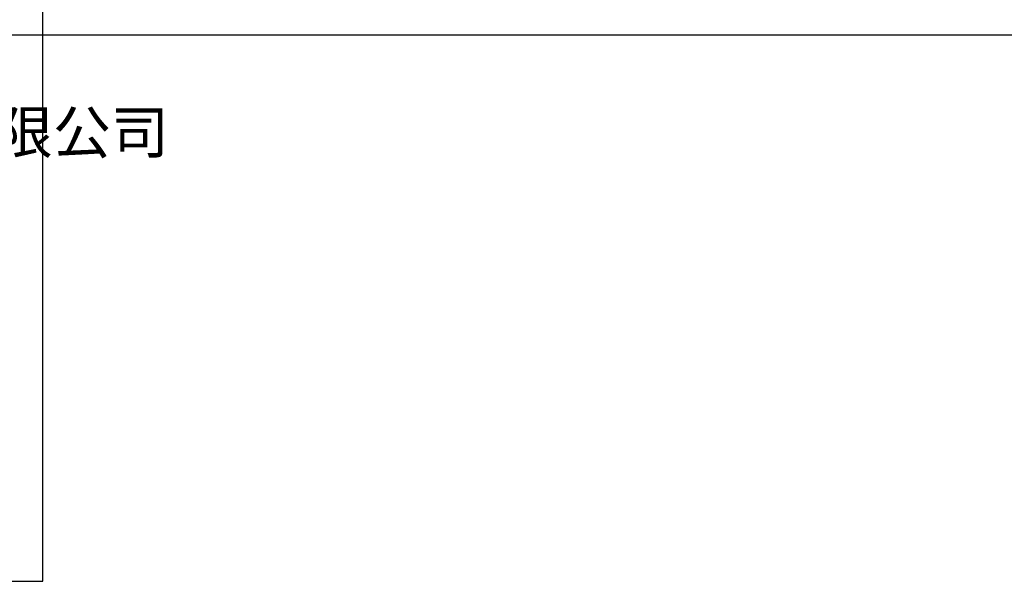
# Model space of a CAD drawing. Units: millimetres. Extents: x 5 to 941, y 7 to 369.
# Drawn here: x 425 to 541, y 7 to 74 of the extents above; entities that cross this region are included whole.
import ezdxf
from ezdxf.enums import TextEntityAlignment as Align

# ---------------------------------------------------------------- set-up
doc = ezdxf.new("R2010")
doc.units = ezdxf.units.MM
doc.header["$LTSCALE"] = 0.25
doc.layers.get('0').update_dxf_attribs({"linetype": 'CONTINUOUS'})
doc.layers.add('10', color=10, linetype='CONTINUOUS')
doc.styles.add('CHINESE-1', font='SIMFANG.TTF', dxfattribs={"width": 0.667, "height": 5})
doc.styles.add('样式 1', font='txt.shx', dxfattribs={"width": 0.667, "height": 3.5})

# ---------------------------------------------------------------- blocks, each defined once
blk = doc.blocks.new('zs_A3')
at = {"layer": '10'}
blk.add_line((15, 15), (435, 15), dxfattribs=at)
at = {"style": 'CHINESE-1', "width": 0.667}
blk.add_attdef('图样代号', (79.14, 303.83), '', height=5, rotation=180, dxfattribs=at)
at = {"width": 0.667}
for tag, height, style, p in [('材料名称', 5, 'CHINESE-1', (352.93, 68.25)), ('牌号', 5, 'CHINESE-1', (353.43, 61.42)), ('图样名称', 5, 'CHINESE-1', (404.8, 49.2)), ('比例', 3, '样式 1', (374.31, 35.34))]:
    blk.add_attdef(tag, text='', height=height, dxfattribs=dict(at, style=style)).set_placement(p, align=Align.MIDDLE_CENTER)

msp = doc.modelspace()

# ---------------------------------------------------------------- linework, layer by layer
at = {"layer": '10'}
for p, q in [((428.043, 7.492), (428.043, 304.492)), ((8.043, 7.492), (428.043, 7.492))]:
    msp.add_line(p, q, dxfattribs=at)

# ---------------------------------------------------------------- block references
at = {"lineweight": 0}
msp.add_blockref('zs_A3', (381.358, 56.762), dxfattribs=at)

# ---------------------------------------------------------------- texts
at = {"insert": (398.54, 59.649), "char_height": 5, "width": 55, "attachment_point": 5, "style": 'CHINESE-1'}
msp.add_mtext('常州阿尔泰动力机械有限公司', dxfattribs=at)

doc.saveas('drawing.dxf')
